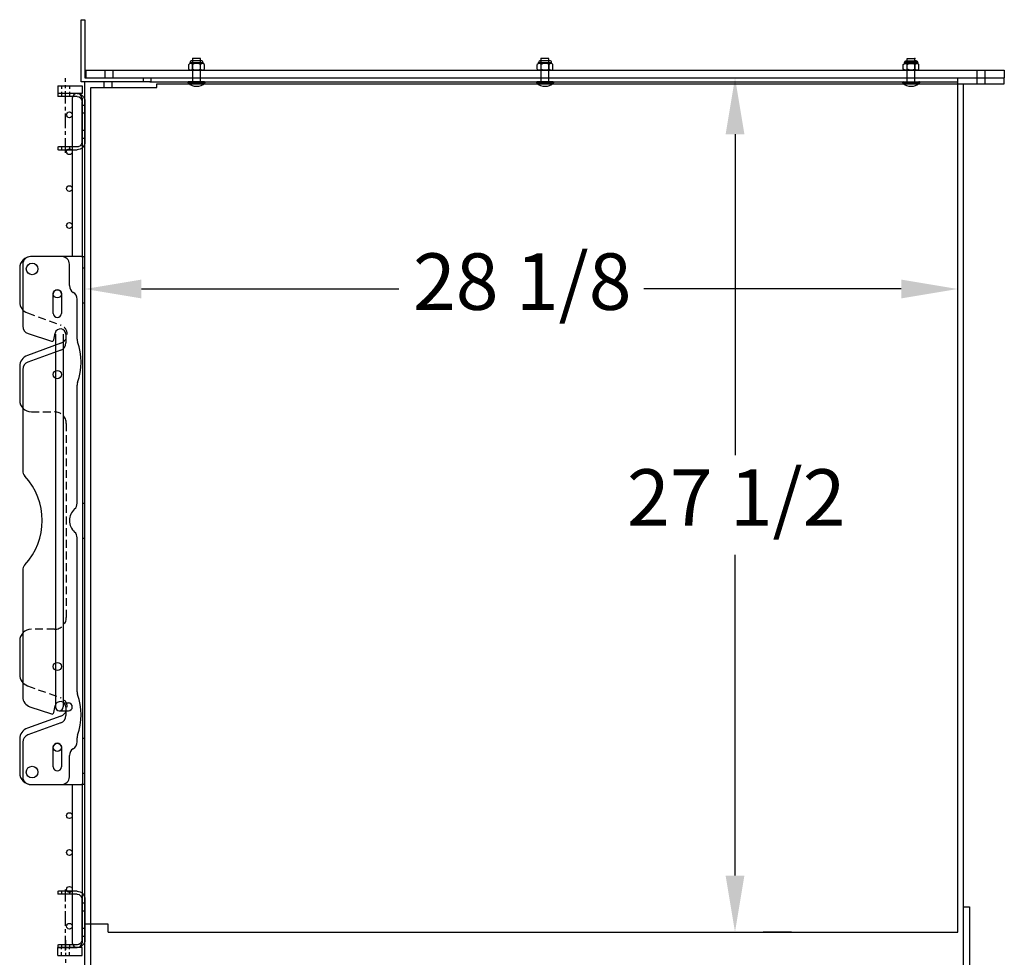
# Model space of a CAD drawing. Units: inches. Extents: x -581 to 1823, y -1793 to 168.
# Drawn here: x 812 to 844, y -1517 to -1487 of the extents above; entities that cross this region are included whole.
import ezdxf

# ---------------------------------------------------------------- set-up
doc = ezdxf.new("R2010")
doc.units = ezdxf.units.IN
doc.header["$MEASUREMENT"] = 0
for name, pattern in [('CENTER', [2, 1.25, -0.25, 0.25, -0.25]), ('CHAIN', [0.7087, 0.4724, -0.0591, 0.1181, -0.0591]), ('HIDDEN', [0.375, 0.25, -0.125])]:
    doc.linetypes.add(name, pattern=pattern)
doc.styles.add('Note Text (ANSI)', font='tahoma.ttf')
doc.dimstyles.new('Default (ANSI)$0', dxfattribs={"dimscale": 14.545455, "dimtxt": 0.125, "dimasz": 0.125, "dimexe": 0.125, "dimexo": 0.0625, "dimgap": 0.031496, "dimtad": 0, "dimtih": 1, "dimtoh": 1, "dimdec": 3, "dimrnd": 1e-08, "dimzin": 4, "dimdsep": 46, "dimtxsty": 'Note Text (ANSI)', "dimcen": 0.09, "dimdle": 0.393701, "dimclrd": 256, "dimclre": 256, "dimclrt": 256, "dimadec": 0, "dimazin": 1, "dimtfac": 1, "dimtdec": 3, "dimtofl": 0, "dimtmove": 0, "dimatfit": 3, "dimfxl": 1, "dimfrac": 2, "dimtolj": 1, "dimtzin": 0, "dimlwd": -1, "dimlwe": -1, "dimarcsym": 0})

# ---------------------------------------------------------------- blocks, each defined once
blk = doc.blocks.new('A$C678050D8')
for p, q in [((0.169, 0.411), (0.169, 0.113)), ((0.231, 0.051), (0.231, 0.473)), ((0.258, 0.473), (0.231, 0.473)), ((0.255, 0.452), (0.255, 0.073)), ((0.437, 0.515), (0.291, 0.515)), ((0.437, 0.389), (0.291, 0.389)), ((0.474, 0.452), (0.474, 0.073)), ((0.258, 0.051), (0.231, 0.051)), ((0.437, 0.136), (0.291, 0.136)), ((0.437, 0.01), (0.291, 0.01))]:
    blk.add_line(p, q)
for centre, radius, start, end in [((0.231, 0.411), 0.062, 90, 180), ((0.328, 0.452), 0.0729, 120, 240), ((0.492, 0.262), 0.237, 147.7958, 212.2042), ((0.401, 0.452), 0.0729, 300, 60), ((0.237, 0.262), 0.237, 327.7958, 32.2042), ((0.231, 0.113), 0.062, 180, 270), ((0.328, 0.073), 0.0729, 120, 240), ((0.401, 0.073), 0.0729, 300, 60)]:
    blk.add_arc(centre, radius, start, end)
at = {"color": 0, "linetype": 'ByBlock'}
for p in [(0.169, 0.113), (0.474, 0.073)]:
    blk.add_point(p, dxfattribs=at)
blk = doc.blocks.new('*D753')
at = {"transparency": 16777216}
for p, q in [((836.336, -1489.129), (837.245, -1489.129)), ((835.427, -1490.947), (835.427, -1501.273)), ((835.427, -1514.811), (835.427, -1504.485)), ((836.336, -1516.629), (837.245, -1516.629))]:
    blk.add_line(p, q, dxfattribs=at)
for points in [[(835.124, -1490.947), (835.73, -1490.947), (835.427, -1489.129)], [(835.124, -1514.811), (835.73, -1514.811), (835.427, -1516.629)]]:
    blk.add_solid(points, dxfattribs=at)
at = {"layer": 'Defpoints', "color": 0, "transparency": 16777216}
for p in [(835.427, -1489.129), (835.427, -1516.629), (835.427, -1516.629)]:
    blk.add_point(p, dxfattribs=at)
at = {"transparency": 16777216, "insert": (831.949, -1501.731), "char_height": 1.8182, "attachment_point": 1, "style": 'Note Text (ANSI)'}
blk.add_mtext('\\A1;27 1/2', dxfattribs=at)
blk = doc.blocks.new('*D754')
at = {"transparency": 16777216}
for p, q in [((814.501, -1495.018), (814.501, -1494.109)), ((842.595, -1495.018), (842.595, -1494.109)), ((816.319, -1495.927), (824.603, -1495.927)), ((840.777, -1495.927), (832.494, -1495.927))]:
    blk.add_line(p, q, dxfattribs=at)
for points in [[(816.319, -1495.624), (816.319, -1496.23), (814.501, -1495.927)], [(840.777, -1495.624), (840.777, -1496.23), (842.595, -1495.927)]]:
    blk.add_solid(points, dxfattribs=at)
at = {"layer": 'Defpoints', "color": 0, "transparency": 16777216}
for p in [(814.501, -1495.927), (842.595, -1495.927), (842.595, -1495.927)]:
    blk.add_point(p, dxfattribs=at)
at = {"transparency": 16777216, "insert": (825.061, -1494.78), "char_height": 1.8182, "attachment_point": 1, "style": 'Note Text (ANSI)'}
blk.add_mtext('\\A1;28 1/8', dxfattribs=at)
blk = doc.blocks.new('A$C7cc45070')
for p, q in [((1.35, 17), (0.35, 17)), ((1.994, 17), (0.375, 17)), ((1.994, 17), (2.1, 17)), ((2.025, 17), (2.025, 0)), ((2.1, 0), (2.1, 17)), ((0, 16.625), (0, 15.537)), ((0.1, 16.75), (0.1, 14.759)), ((1.6, 16.062), (1.6, 16.75)), ((1.082, 15.17), (1.082, 15.8)), ((1.342, 15.8), (1.342, 15.17)), ((1.85, 14.338), (1.85, 15.629)), ((0.271, 14.522), (1.02, 14.272)), ((1.101, 14.319), (1.144, 14.534)), ((1.485, 14.496), (1.485, 14.219)), ((1.322, 14.206), (0.247, 13.815)), ((1.32, 13.985), (0.264, 13.6)), ((0, 13.463), (0, 12.375)), ((0.1, 13.365), (0.1, 10.101)), ((1.85, 9.059), (1.85, 12.859)), ((1.85, 2.987), (1.85, 7.941)), ((0.1, 6.899), (0.1, 2.822)), ((0, 4.625), (0, 3.535)), ((0.33, 2.502), (1.02, 2.272)), ((1.101, 2.319), (1.144, 2.534)), ((1.484, 2.496), (1.484, 2.219)), ((1.322, 2.206), (0.247, 1.815)), ((1.32, 1.984), (0.264, 1.6)), ((0, 1.463), (0, 0.375)), ((0.1, 1.365), (0.1, 0.25)), ((1.85, 1.371), (1.85, 1.508)), ((1.082, 0.57), (1.082, 1.2)), ((1.342, 1.2), (1.342, 0.57)), ((1.6, 0.25), (1.6, 0.937)), ((0.35, 0), (1.35, 0)), ((0.375, 0), (1.994, 0)), ((2.1, 0), (1.994, 0))]:
    blk.add_line(p, q)
at = {"ltscale": 0.071326}
for p, q in [((2.025, 16.632), (2.1, 16.632)), ((2.025, 15.507), (2.1, 15.507)), ((2.025, 9.062), (2.1, 9.062)), ((2.025, 7.937), (2.1, 7.937)), ((2.025, 1.492), (2.1, 1.492)), ((2.025, 0.367), (2.1, 0.367))]:
    blk.add_line(p, q, dxfattribs=at)
at = {"linetype": 'HIDDEN'}
for p, q in [((0.247, 15.185), (1.322, 14.794)), ((0.375, 12), (1.125, 12)), ((1.5, 11.625), (1.5, 5.375)), ((1.125, 5), (0.375, 5)), ((0.247, 3.182), (1.321, 2.794))]:
    blk.add_line(p, q, dxfattribs=at)
for centre, radius in [((0.4, 16.6), 0.187), ((1.213, 15.8), 0.133), ((1.213, 13.2), 0.133), ((1.213, 3.8), 0.133), ((1.213, 1.2), 0.133), ((0.4, 0.4), 0.188), ((0.4, 0.4), 0.188)]:
    blk.add_circle(centre, radius)
for centre, radius, start, end in [((0.375, 16.625), 0.375, 90, 180), ((0.35, 16.75), 0.25, 90, 180), ((1.35, 16.75), 0.25, 0, 90), ((1.212, 15.8), 0.13, 0, 180), ((1.85, 16.062), 0.25, 180, 240), ((0.375, 15.537), 0.375, 180, 250), ((1.6, 15.629), 0.25, 0, 60), ((1.212, 15.17), 0.13, 180, 0), ((0.35, 14.759), 0.25, 180, 251.5506), ((1.313, 14.5), 0.172, 358.5452, 168.6302), ((1.039, 14.332), 0.0625, 251.5506, 348.6302), ((2.1, 14.338), 0.25, 180, 199.1881), ((1.235, 14.219), 0.25, 290, 0), ((-0.025, 13.599), 2, 340.8119, 19.1881), ((0.375, 13.463), 0.375, 110, 180), ((0.35, 13.365), 0.25, 110, 180), ((2.1, 12.859), 0.25, 160.8119, 180), ((0.375, 12.375), 0.375, 180, 270), ((0.35, 10.101), 0.25, 180, 222.6595), ((-1.387, 8.5), 2.112, 317.3405, 42.6595), ((1.6, 9.059), 0.25, 311.8103, 0), ((2.1, 8.5), 0.5, 131.8103, 228.1897), ((1.6, 7.941), 0.25, 0, 48.1897), ((0.35, 6.899), 0.25, 137.3405, 180), ((0.375, 4.625), 0.375, 90, 180), ((0.375, 3.535), 0.375, 180, 250.1184), ((2.1, 2.987), 0.25, 180, 199.1881), ((-0.025, 2.247), 2, 340.8119, 19.1881), ((0.437, 2.822), 0.337, 180, 251.5506), ((1.312, 2.5), 0.172, 358.5288, 168.6302), ((1.039, 2.332), 0.0625, 251.5506, 348.6302), ((1.234, 2.219), 0.25, 290, 0), ((0.375, 1.463), 0.375, 110, 180), ((0.35, 1.365), 0.25, 110, 180), ((2.1, 1.508), 0.25, 160.8119, 180), ((1.212, 1.2), 0.13, 0, 180), ((1.6, 1.371), 0.25, 300, 0), ((1.85, 0.937), 0.25, 120, 180), ((0.375, 0.375), 0.375, 180, 270), ((1.212, 0.57), 0.13, 180, 0), ((0.35, 0.25), 0.25, 180, 270), ((1.35, 0.25), 0.25, 270, 0)]:
    blk.add_arc(centre, radius, start, end)
for centre, radius, start, end in [((1.215, 14.5), 0.312, 290, 70), ((1.125, 11.625), 0.375, 360, 90), ((1.125, 5.375), 0.375, 270, 0), ((1.215, 2.5), 0.313, 290, 70.1184)]:
    blk.add_arc(centre, radius, start, end, dxfattribs=at)
blk = doc.blocks.new('A$C956778da')
for p, q in [((0.253, 1.906), (0.851, 1.906)), ((0.875, 1.906), (0.851, 1.906)), ((0.875, 1.906), (0.875, 1.813)), ((0, 1.653), (0, 0.347)), ((0.093, 0.347), (0.093, 1.653)), ((0.253, 1.813), (0.875, 1.813)), ((0.253, 0.187), (0.851, 0.187)), ((0.851, 0.094), (0.253, 0.094)), ((0.875, 0.187), (0.851, 0.187)), ((0.851, 0.094), (0.875, 0.094)), ((0.875, 0.187), (0.875, 0.094))]:
    blk.add_line(p, q)
at = {"ltscale": 0.375}
for p, q in [((0.495, 1.906), (0.495, 1.813)), ((0.755, 1.906), (0.755, 1.813)), ((0.093, 1.534), (0, 1.534)), ((0.093, 1.278), (0, 1.278)), ((0.093, 0.722), (0, 0.722)), ((0.093, 0.466), (0, 0.466)), ((0.495, 0.187), (0.495, 0.094)), ((0.755, 0.187), (0.755, 0.094))]:
    blk.add_line(p, q, dxfattribs=at)
at = {"linetype": 'CHAIN'}
blk.add_line((0.625, 0), (0.625, 1.968), dxfattribs=at)
for centre, radius, start, end in [((0.253, 1.653), 0.253, 90, 179.9967), ((0.253, 1.653), 0.16, 90, 179.9967), ((0.253, 0.347), 0.253, 179.9967, 270), ((0.253, 0.347), 0.16, 179.9967, 270)]:
    blk.add_arc(centre, radius, start, end)

msp = doc.modelspace()

# ---------------------------------------------------------------- linework, layer by layer
for p, q in [((814.37604, -1489.25636), (814.37604, -1487.25636)), ((814.37604, -1487.25636), (814.50104, -1487.25636)), ((814.50104, -1487.25636), (814.50104, -1489.13136)), ((818.22004, -1488.50636), (817.97004, -1488.50636)), ((817.97004, -1489.25636), (817.97004, -1488.50636)), ((818.22004, -1489.25636), (818.22004, -1488.50636)), ((829.43866, -1488.50636), (829.18866, -1488.50636)), ((829.18866, -1489.25636), (829.18866, -1488.50636)), ((829.43866, -1489.25636), (829.43866, -1488.50636)), ((840.97004, -1488.50636), (841.22004, -1488.50636)), ((840.97004, -1489.25636), (840.97004, -1488.50636)), ((841.22004, -1489.25636), (841.22004, -1488.50636)), ((814.53229, -1488.88136), (844.09504, -1488.88136)), ((814.53229, -1488.88136), (814.53229, -1489.13136)), ((844.09504, -1488.88136), (844.09504, -1489.13136)), ((816.37604, -1489.25636), (814.37604, -1489.25636)), ((814.50104, -1489.13136), (816.37604, -1489.13136)), ((814.50104, -1519.13136), (814.50104, -1489.25636)), ((816.62604, -1489.25636), (814.50104, -1489.25636)), ((814.53229, -1489.13136), (844.09504, -1489.13136)), ((816.37604, -1489.13136), (816.37604, -1489.25636)), ((816.59504, -1489.25636), (842.59504, -1489.25636)), ((816.62604, -1489.13136), (844.09504, -1489.13136)), ((816.62604, -1489.13136), (816.62604, -1489.25636)), ((818.35304, -1489.25636), (817.83704, -1489.25636)), ((818.35304, -1489.30036), (817.83704, -1489.30036)), ((829.57166, -1489.25636), (829.05566, -1489.25636)), ((829.57166, -1489.30036), (829.05566, -1489.30036)), ((840.83704, -1489.25636), (841.35304, -1489.25636)), ((840.83704, -1489.30036), (841.35304, -1489.30036)), ((844.09504, -1489.31886), (844.09504, -1489.13136)), ((813.62608, -1489.38177), (813.62608, -1489.63177)), ((813.62608, -1489.38177), (814.40733, -1489.38177)), ((814.40733, -1489.38177), (814.40733, -1489.63177)), ((814.68854, -1489.44386), (816.81354, -1489.44386)), ((814.68854, -1519.13136), (814.68854, -1489.44386)), ((816.81354, -1489.44386), (816.81354, -1489.31886)), ((816.81354, -1489.31886), (844.09504, -1489.31886)), ((842.78254, -1516.81886), (842.78254, -1489.31886)), ((814.40733, -1489.63177), (813.62608, -1489.63177)), ((814.09483, -1489.78802), (814.09483, -1494.88168)), ((814.40733, -1489.78802), (814.40733, -1494.88168)), ((813.55108, -1497.3824), (813.55108, -1509.38138)), ((813.80169, -1497.3824), (813.80169, -1509.38138)), ((813.80169, -1509.25608), (813.96952, -1509.25608)), ((813.67639, -1509.50669), (813.96952, -1509.50669)), ((814.09483, -1511.88168), (814.09483, -1516.97552)), ((814.40733, -1511.88168), (814.40733, -1516.97552)), ((842.78254, -1515.81886), (842.97004, -1515.81886)), ((842.97004, -1515.81886), (842.97004, -1518.94386)), ((842.78254, -1519.13136), (842.78254, -1516.81886)), ((813.62608, -1517.38177), (813.62608, -1517.13177)), ((814.40733, -1517.13177), (813.62608, -1517.13177)), ((814.40733, -1517.38177), (814.40733, -1517.13177)), ((813.62608, -1517.38177), (814.40733, -1517.38177))]:
    msp.add_line(p, q)
at = {"ltscale": 0.042756}
for p, q in [((815.15329, -1489.13136), (815.15329, -1488.88136)), ((815.41129, -1489.13136), (815.41129, -1488.88136)), ((843.21604, -1489.13136), (843.21604, -1488.88136)), ((843.47404, -1489.13136), (843.47404, -1488.88136))]:
    msp.add_line(p, q, dxfattribs=at)
at = {"linetype": 'CENTER', "ltscale": 0.25}
for p, q in [((813.87608, -1489.87171), (813.87608, -1489.14347)), ((813.87608, -1516.89183), (813.87608, -1517.62007))]:
    msp.add_line(p, q, dxfattribs=at)
at = {"ltscale": 0.032042}
for p, q in [((815.12204, -1489.44386), (815.12204, -1489.25636)), ((815.38004, -1489.44386), (815.38004, -1489.25636)), ((843.21604, -1489.31886), (843.21604, -1489.13136)), ((843.47404, -1489.31886), (843.47404, -1489.13136))]:
    msp.add_line(p, q, dxfattribs=at)
at = {"ltscale": 1.089198}
msp.add_line((842.59504, -1516.63136), (842.59504, -1489.13136), dxfattribs=at)
at = {"linetype": 'HIDDEN', "ltscale": 0.125}
for p, q in [((813.74608, -1489.38177), (813.74608, -1489.63177)), ((814.00608, -1489.38177), (814.00608, -1489.63177)), ((813.74608, -1517.38177), (813.74608, -1517.13177)), ((814.00608, -1517.38177), (814.00608, -1517.13177))]:
    msp.add_line(p, q, dxfattribs=at)
at = {"ltscale": 0.128467}
msp.add_line((815.25104, -1516.38136), (814.50104, -1516.38136), dxfattribs=at)
at = {"ltscale": 0.042782}
msp.add_line((815.25104, -1516.63136), (815.25104, -1516.38136), dxfattribs=at)
at = {"ltscale": 1.082359}
msp.add_line((815.25104, -1516.63136), (842.59504, -1516.63136), dxfattribs=at)
for centre in [(814.00108, -1490.31927), (814.00108, -1491.50677), (814.00108, -1492.69427), (814.00108, -1493.88177), (814.00108, -1512.88177), (814.00108, -1514.06927), (814.00108, -1515.25677), (814.00108, -1516.44427)]:
    msp.add_circle(centre, 0.09375)
for centre, radius, start, end in [((817.83704, -1489.27836), 0.022, 90, 270), ((818.09504, -1488.99192), 0.40747, 227.828952, 312.171048), ((818.35304, -1489.27836), 0.022, 270, 90), ((829.05566, -1489.27836), 0.022, 90, 270), ((829.31366, -1488.99192), 0.40747, 227.828952, 312.171048), ((829.57166, -1489.27836), 0.022, 270, 90), ((840.83704, -1489.27836), 0.022, 90, 270), ((841.09504, -1488.99192), 0.40747, 227.828952, 312.171048), ((841.35304, -1489.27836), 0.022, 270, 90), ((814.25108, -1489.78802), 0.15625, 0, 180), ((813.96952, -1509.38138), 0.12531, 270, 90), ((813.67639, -1509.38138), 0.12531, 180, 0), ((814.25108, -1516.97552), 0.15625, 180, 0)]:
    msp.add_arc(centre, radius, start, end)
at = {"linetype": 'ByBlock'}
for p in [(817.97004, -1488.50636), (829.18866, -1488.50636), (841.22004, -1488.50636), (817.83704, -1489.25636), (829.05566, -1489.25636), (841.35304, -1489.25636)]:
    msp.add_point(p, dxfattribs=at)

# ---------------------------------------------------------------- block references
at = {"rotation": 270}
for p in [(817.83277, -1488.40757), (829.0514, -1488.40757)]:
    msp.add_blockref('A$C678050D8', p, dxfattribs=at)
at = {"xscale": -1, "rotation": 90}
msp.add_blockref('A$C678050D8', (841.3573, -1488.40757), dxfattribs=at)
at = {"xscale": -1}
for p in [(814.50108, -1491.53801), (814.50108, -1517.22552)]:
    msp.add_blockref('A$C956778da', p, dxfattribs=at)
msp.add_blockref('A$C7cc45070', (812.40104, -1511.88168))

# ---------------------------------------------------------------- dimensions: what is measured, and where the dimension line sits
dim = msp.add_linear_dim(base=(835.42699, -1516.62895), p1=(835.42699, -1489.12886), p2=(835.42699, -1516.62895), angle=270, dimstyle='Default (ANSI)$0', override={"dimdec": 4, "dimlunit": 5})
dim.commit()
dim.dimension.update_dxf_attribs({"geometry": '*D753', "text_midpoint": (835.42699, -1502.87886), "dimtype": 160})
dim = msp.add_linear_dim(base=(842.59504, -1495.92733), p1=(814.50104, -1495.92733), p2=(842.59504, -1495.9274), dimstyle='Default (ANSI)$0', override={"dimdec": 4, "dimlunit": 5})
dim.commit()
dim.dimension.update_dxf_attribs({"geometry": '*D754', "text_midpoint": (828.54804, -1495.92733), "dimtype": 160})

doc.saveas('drawing.dxf')
